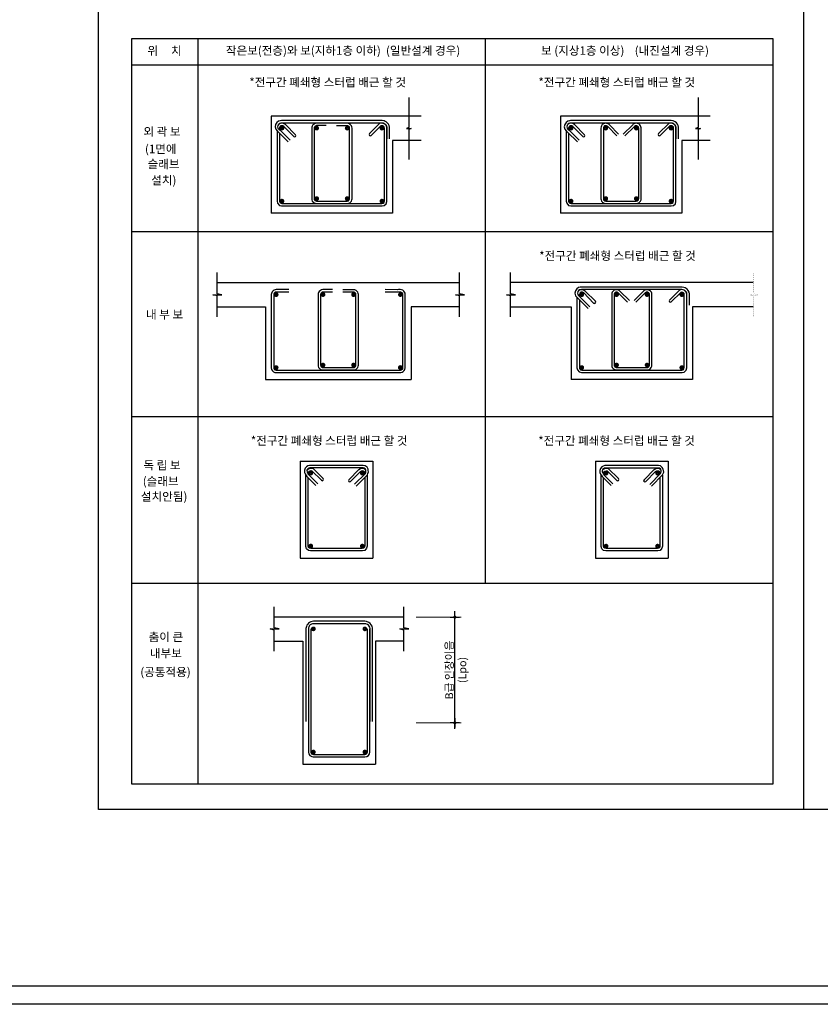
# Model space of a CAD drawing. Units: millimetres. Extents: x 0 to 480915, y -58023 to -24972.
# Drawn here: x 111737 to 124958, y -58023 to -41768 of the extents above; entities that cross this region are included whole.
import ezdxf
from ezdxf.enums import TextEntityAlignment as Align
from ezdxf.lldxf.tags import DXFTag

# ---------------------------------------------------------------- set-up
doc = ezdxf.new("R2010")
doc.units = ezdxf.units.MM
doc.header["$LTSCALE"] = 150
for name, color, linetype in [('130404_CHECK', 6, 'Continuous'), ('DIM', 143, 'Continuous'), ('FIN', 2, 'Continuous'), ('HAT', 5, 'Continuous'), ('STEEL', 6, 'Continuous'), ('STEEL1', 7, 'Continuous'), ('Sy_1', 1, 'Continuous'), ('SYM', 5, 'Continuous'), ('TEXT', 7, 'Continuous'), ('W1', 4, 'DASHED0'), ('W3', 7, 'Continuous'), ('선', 3, 'Continuous')]:
    doc.layers.add(name, color=color, linetype=linetype)
doc.styles.add('돋움', font='txt')
tags = doc.linetypes.add('DASHED0', pattern=[1, 0.5, -0.5]).pattern_tags.tags
tags[6:7] = [DXFTag(74, 4), DXFTag(75, 0), DXFTag(340, '0'), DXFTag(46, 0.0), DXFTag(50, 0.0), DXFTag(44, 0.0), DXFTag(45, 0.0)]
tags[4:5] = [DXFTag(74, 4), DXFTag(75, 0), DXFTag(340, '0'), DXFTag(46, 0.0), DXFTag(50, 0.0), DXFTag(44, 0.0), DXFTag(45, 0.0)]

# ---------------------------------------------------------------- blocks, each defined once
blk = doc.blocks.new('DIMDOT')
at = {"layer": 'DIM', "color": 0}
for p, q in [((-1.5, 0), (1.5, 0)), ((0, 1.5), (0, -1.5))]:
    blk.add_line(p, q, dxfattribs=at)
at = {"layer": 'SYM', "const_width": 0.5}
blk.add_lwpolyline([(-0.25, 0, 1), (0.25, 0, 1)], format="xyb", close=True, dxfattribs=at)

msp = doc.modelspace()

# ---------------------------------------------------------------- linework, layer by layer
at = {"layer": '130404_CHECK', "ltscale": 0.002}
msp.add_lwpolyline([(123846.7, -46674.9, 0, 3.33, 0.5205671), (123846.7, -46641.6, 0, 3.33, 0.5205671), (123846.7, -46608.2, 0, 3.33, 0.5205671), (123846.7, -46574.9, 0, 3.33, 0.5205671), (123846.7, -46541.6, 0, 3.33, 0.5205671), (123846.7, -46508.2, 0, 3.33, 0.5205671), (123846.7, -46474.9, 0, 3.33, 0.5205671), (123846.7, -46441.6, 0, 3.33, 0.5205671), (123846.7, -46408.2, 0, 3.33, 0.5205671), (123846.7, -46374.9, 0, 3.33, 0.5205671), (123846.7, -46341.6, 0, 3.33, 0.5205671), (123828, -46322.3, 0, 3.33, 0.5205671), (123796, -46312.9, 0, 3.33, 0.5205671), (123795, -46308.1, 0, 3.33, 0.5205671), (123828.3, -46308.1, 0, 3.33, 0.5205671), (123861.7, -46308.1, 0, 3.33, 0.5205671), (123895, -46308.1, 0, 3.33, 0.5205671), (123927.8, -46308, 0, 3.33, 0.5205671), (123895.1, -46301.1, 0, 3.33, 0.5205671), (123862.5, -46294.3, 0, 3.33, 0.5205671), (123846.7, -46273.8, 0, 3.33, 0.5205671), (123846.7, -46240.5, 0, 3.33, 0.5205671), (123846.7, -46207.2, 0, 3.33, 0.5205671), (123846.7, -46173.8, 0, 3.33, 0.5205671), (123846.7, -46140.5, 0, 3.33, 0.5205671), (123846.7, -46107.2, 0, 3.33, 0.5205671), (123846.7, -46073.8, 0, 3.33, 0.5205671), (123846.7, -46040.5, 0, 3.33, 0.5205671), (123846.7, -46007.2, 0, 3.33, 0.5205671), (123846.7, -45973.8, 0, 3.33, 0.5205671), (123846.7, -45941.2, 0, 3.33, 0.5205671)], format="xyseb", dxfattribs=at)
at = {"layer": 'DIM'}
for p, q in [((114678.4, -42078.5), (114678.4, -54390.7)), ((119424.9, -42078.5), (119424.9, -51069.5)), ((113586.7, -42513), (124174.8, -42513)), ((114586.7, -42513), (124174.8, -42513)), ((113586.7, -45266.3), (124174.8, -45266.3)), ((113586.7, -48316.2), (124174.8, -48316.2)), ((113586.7, -51069.5), (124174.8, -51069.5)), ((118921.8, -53477), (118921.8, -51530.7))]:
    msp.add_line(p, q, dxfattribs=at)
at = {"layer": 'DIM', "color": 7, "lineweight": 5}
for p, q in [((118283.8, -51630.8), (119026.8, -51630.8)), ((118921.8, -51683.3), (118921.8, -51971.9)), ((118921.8, -53324.4), (118921.8, -53035.8)), ((118283.8, -53376.9), (119026.8, -53376.9))]:
    msp.add_line(p, q, dxfattribs=at)
at = {"layer": 'FIN'}
for p, q in [((115891.9, -43359.7), (115891.9, -44961.6)), ((118364.2, -43359.7), (115891.9, -43359.7)), ((120666.7, -43364.7), (120666.7, -44961.6)), ((123139.1, -43359.7), (120671.7, -43359.7)), ((117894.2, -43760.2), (117894.2, -44961.6)), ((118364.2, -43760.2), (117894.2, -43760.2)), ((122669.1, -43760.2), (122669.1, -44961.6)), ((123139.1, -43760.2), (122669.1, -43760.2)), ((117894.2, -44961.6), (115891.9, -44961.6)), ((122669.1, -44961.6), (120666.7, -44961.6)), ((114996.4, -46107.8), (118999.7, -46107.8)), ((123846.8, -46107.8), (119843.5, -46107.8)), ((114996.4, -46508.3), (115796.6, -46508.3)), ((115796.6, -46508.3), (115796.6, -47709.7)), ((118199.4, -46508.3), (118199.4, -47709.7)), ((118999.7, -46508.3), (118199.4, -46508.3)), ((119843.5, -46508.3), (120844, -46508.3)), ((120844, -46508.3), (120844, -47709.7)), ((122846.4, -46508.3), (122846.4, -47709.7)), ((123846.8, -46508.3), (122846.4, -46508.3)), ((115796.6, -47709.7), (118199.4, -47709.7)), ((122846.4, -47709.7), (120844, -47709.7)), ((116368.4, -49054.6), (116368.4, -50656.5)), ((116368.4, -49054.6), (117569.8, -49054.6)), ((117569.8, -49054.6), (117569.8, -50656.5)), ((121244.5, -49055.6), (121244.5, -50657.5)), ((121244.5, -49055.6), (122445.9, -49055.6)), ((122445.9, -49055.6), (122445.9, -50657.5)), ((116368.4, -50656.5), (117569.8, -50656.5)), ((121244.5, -50657.5), (122445.9, -50657.5)), ((115941.3, -51626), (118082.7, -51626)), ((115941.3, -52026.5), (116411.3, -52026.5)), ((116411.3, -52026.5), (116411.3, -54057)), ((117612.7, -52026.5), (117612.7, -54057)), ((118082.7, -52026.5), (117612.7, -52026.5)), ((116411.3, -54057), (117612.7, -54057))]:
    msp.add_line(p, q, dxfattribs=at)
msp.add_arc((120671.7, -43364.7), 5.01, 90, 180, dxfattribs=at)
at = {"layer": 'HAT', "ltscale": 0.002}
for p, q in [((120874, -43531.4), (120856.1, -43520.7)), ((122493.7, -43517.3), (122475.8, -43520.9)), ((122512.5, -43522.7), (122493.7, -43517.3)), ((122521.4, -43529.8), (122512.5, -43522.7)), ((122531.2, -43538.8), (122521.4, -43529.8)), ((120802.5, -44761), (120807, -44779.8)), ((122493.7, -44803), (122514.3, -44799.4)), ((122529.4, -44785.1), (122534.8, -44763.7)), ((120979.8, -47509.1), (120984.2, -47527.8)), ((122310.1, -50456.8), (122305.6, -50475.6))]:
    msp.add_line(p, q, dxfattribs=at)
at = {"layer": 'HAT', "color": 1, "ltscale": 0.002}
for points in [[(0, -26946), (480915, -26946), (480915, -58023), (0, -58023)], [(300, -27246), (480615, -27246), (480615, -57723), (300, -57723)]]:
    msp.add_lwpolyline(points, close=True, dxfattribs=at)
at = {"layer": 'HAT', "ltscale": 0.002, "const_width": 37.5}
for points in [[(116047.6, -43558.4, 1), (116087.6, -43558.4, 1)], [(116661.3, -43558.4, -1), (116621.3, -43558.4, -1)], [(117124.8, -43558.4, 1), (117164.8, -43558.4, 1)], [(117738.5, -43558.4, -1), (117698.5, -43558.4, -1)], [(120822.4, -43558.4, 1), (120862.5, -43558.4, 1)], [(121436.2, -43558.4, -1), (121396.1, -43558.4, -1)], [(121899.6, -43558.4, 1), (121939.7, -43558.4, 1)], [(122513.4, -43558.4, -1), (122473.3, -43558.4, -1)], [(116661.3, -44721.2, 1), (116621.3, -44721.2, 1)], [(117124.8, -44721.2, -1), (117164.8, -44721.2, -1)], [(121436.2, -44721.2, 1), (121396.1, -44721.2, 1)], [(121899.6, -44721.2, -1), (121939.7, -44721.2, -1)], [(116047.6, -44763, -1), (116087.6, -44763, -1)], [(117738.5, -44763, 1), (117698.5, -44763, 1)], [(120822.4, -44763, -1), (120862.5, -44763, -1)], [(122513.4, -44763, 1), (122473.3, -44763, 1)], [(115952.3, -46306.5, 1), (115992.3, -46306.5, 1)], [(116766.3, -46306.5, -1), (116726.2, -46306.5, -1)], [(117229.7, -46306.5, 1), (117269.8, -46306.5, 1)], [(118043.7, -46306.5, -1), (118003.7, -46306.5, -1)], [(120999.7, -46306.5, 1), (121039.7, -46306.5, 1)], [(121613.5, -46306.5, -1), (121573.4, -46306.5, -1)], [(122076.9, -46306.5, 1), (122116.9, -46306.5, 1)], [(122690.7, -46306.5, -1), (122650.6, -46306.5, -1)], [(116766.3, -47469.2, 1), (116726.2, -47469.2, 1)], [(117229.7, -47469.2, -1), (117269.8, -47469.2, -1)], [(121613.5, -47469.2, 1), (121573.4, -47469.2, 1)], [(122076.9, -47469.2, -1), (122116.9, -47469.2, -1)], [(115952.3, -47511.1, -1), (115992.3, -47511.1, -1)], [(120999.7, -47511.1, -1), (121039.7, -47511.1, -1)], [(122690.7, -47511.1, 1), (122650.6, -47511.1, 1)], [(116524.1, -49253.2, 1), (116564.2, -49253.2, 1)], [(117414.1, -49253.2, -1), (117374.1, -49253.2, -1)], [(121400.2, -49254.2, 1), (121440.2, -49254.2, 1)], [(122290.2, -49254.2, -1), (122250.1, -49254.2, -1)], [(116524.1, -50457.9, -1), (116564.2, -50457.9, -1)], [(117414.1, -50457.9, 1), (117374.1, -50457.9, 1)], [(121400.2, -50458.8, -1), (121440.2, -50458.8, -1)], [(122290.2, -50458.8, 1), (122250.1, -50458.8, 1)], [(116567, -51824.6, 1), (116607, -51824.6, 1)], [(117457, -51824.6, -1), (117417, -51824.6, -1)], [(116567, -53858.3, -1), (116607, -53858.3, -1)], [(117457, -53858.3, 1), (117417, -53858.3, 1)]]:
    msp.add_lwpolyline(points, format="xyb", close=True, dxfattribs=at)
at = {"layer": 'STEEL'}
for p, q in [((121015.4, -46225.6), (120988.7, -46229.7)), ((121015.5, -46266.1), (121003.9, -46267.9))]:
    msp.add_line(p, q, dxfattribs=at)
at = {"layer": 'STEEL', "const_width": 40}
msp.add_lwpolyline([(118043.7, -47511.1, 1), (118003.7, -47511.1, 1)], format="xyb", close=True, dxfattribs=at)
at = {"layer": 'STEEL1'}
for p, q in [((116012.3, -43498.4), (116000.2, -43514)), ((116033.9, -43535.9), (116027.6, -43554.7)), ((116027.6, -43554.7), (116027.6, -43585.4)), ((116040.2, -43527.9), (116033.9, -43535.9)), ((116051.8, -43519.8), (116040.2, -43527.9)), ((116063.4, -43518), (116051.8, -43519.8)), ((116081.3, -43520.7), (116063.4, -43518)), ((116099.1, -43531.4), (116081.3, -43520.7)), ((117718.8, -43517.3), (117701, -43520.9)), ((117756.4, -43538.8), (117746.5, -43529.8)), ((117759.9, -43556.6), (117756.4, -43538.8)), ((120808.8, -43535.9), (120802.5, -43554.7)), ((120802.5, -43554.7), (120802.5, -43585.4)), ((120815, -43527.9), (120808.8, -43535.9)), ((120826.6, -43519.8), (120815, -43527.9)), ((120838.2, -43518), (120826.6, -43519.8)), ((120856.1, -43520.7), (120838.2, -43518)), ((116027.6, -44761), (116032.1, -44779.8)), ((120964.5, -46246.5), (120950.2, -46264.8)), ((120988.7, -46229.7), (120964.5, -46246.5)), ((120986, -46284), (120979.8, -46302.7)), ((120979.8, -46302.7), (120979.8, -46333.5)), ((120992.3, -46275.9), (120986, -46284)), ((121003.9, -46267.9), (120992.3, -46275.9)), ((121047.2, -46230.4), (121015.4, -46225.6)), ((121033.4, -46268.8), (121015.5, -46266.1)), ((121051.3, -46279.5), (121033.4, -46268.8)), ((121076.2, -46247.8), (121047.2, -46230.4)), ((122708.5, -46286.8), (122698.7, -46277.9)), ((116506.3, -49233.6), (116516.1, -49224.7)), ((121360.7, -49200.1), (121366.2, -49195.1)), ((122310.1, -49250.5), (122310.1, -49270)), ((117434, -50455.9), (117429.6, -50474.6))]:
    msp.add_line(p, q, dxfattribs=at)
at = {"layer": 'Sy_1'}
for points in [[(118164.1, -43051.3), (118164.1, -43548.9), (118124, -43564.9), (118204.1, -43564.9), (118164.1, -43580.9), (118164.1, -44078.6)], [(122938.9, -43051.3), (122938.9, -43548.9), (122898.9, -43564.9), (122979, -43564.9), (122938.9, -43580.9), (122938.9, -44078.6)], [(114996.2, -46674.9), (114996.2, -46327.7), (114928.7, -46308.1), (115077.6, -46308.1), (114996.2, -46291), (114996.2, -45941.2)], [(118999.5, -46674.9), (118999.5, -46327.7), (118932, -46308.1), (119080.9, -46308.1), (118999.5, -46291), (118999.5, -45941.2)], [(119843.4, -46674.9), (119843.4, -46327.7), (119775.9, -46308.1), (119924.7, -46308.1), (119843.4, -46291), (119843.4, -45941.2)], [(115941.3, -52193.1), (115941.3, -51845.9), (115873.8, -51826.2), (116022.6, -51826.2), (115941.3, -51809.1), (115941.3, -51459.4)], [(118082.7, -52193.1), (118082.7, -51845.9), (118015.2, -51826.2), (118164.1, -51826.2), (118082.7, -51809.1), (118082.7, -51459.4)]]:
    msp.add_lwpolyline(points, dxfattribs=at)
at = {"layer": 'TEXT'}
msp.add_lwpolyline([(113036.6, -30334.4), (146886.6, -30334.4), (146886.6, -54804.4), (113036.6, -54804.4)], close=True, dxfattribs=at)
at = {"layer": 'W1'}
for p, q in [((115962.9, -43496), (115954.9, -43536.1)), ((115954.9, -43536.1), (115964.5, -43577.1)), ((115984.5, -43464.7), (115962.9, -43496)), ((116012.4, -43442.9), (115984.5, -43464.7)), ((116000.6, -43511.9), (115995.9, -43535.4)), ((115995.9, -43535.4), (116001.3, -43558.3)), ((116014, -43492.4), (116000.6, -43511.9)), ((116001.3, -43558.3), (116014.7, -43573.7)), ((116036.6, -43481.6), (116012.3, -43498.4)), ((116039.2, -43437.7), (116012.4, -43442.9)), ((116029.5, -43480.4), (116014, -43492.4)), ((116046.9, -43477), (116029.5, -43480.4)), ((116063.3, -43477.5), (116036.6, -43481.6)), ((116059.8, -43433.6), (116039.2, -43437.7)), ((116063.7, -43473.6), (116046.9, -43477)), ((117722.7, -43433.6), (116059.8, -43433.6)), ((116095, -43482.3), (116063.3, -43477.5)), ((117718.8, -43473.6), (116063.7, -43473.6)), ((116124.1, -43499.7), (116095, -43482.3)), ((116262.5, -43697), (116099.1, -43531.4)), ((116291, -43668.8), (116124.1, -43499.7)), ((116563.3, -43539.9), (116560.4, -43551.6)), ((116560.4, -43551.6), (116560.4, -44724.3)), ((116566.7, -43524.3), (116563.3, -43539.9)), ((116578.9, -43506), (116566.7, -43524.3)), ((116597.2, -43490), (116578.9, -43506)), ((116615.1, -43481.6), (116597.2, -43490)), ((116602.3, -43549), (116600.4, -43556.5)), ((116600.4, -43556.5), (116600.4, -44721.3)), ((116604.2, -43540.2), (116602.3, -43549)), ((116609.2, -43532.7), (116604.2, -43540.2)), ((116619.3, -43523.9), (116609.2, -43532.7)), ((116635.6, -43476.4), (116615.1, -43481.6)), ((116628.7, -43519.5), (116619.3, -43523.9)), ((116640.6, -43516.4), (116628.7, -43519.5)), ((116797.5, -43476.4), (116635.6, -43476.4)), ((116797.5, -43516.4), (116640.6, -43516.4)), ((117150.4, -43478.2), (116969.2, -43478.2)), ((117146.7, -43518.2), (116969.2, -43518.2)), ((117156.8, -43520.1), (117146.7, -43518.2)), ((117167.2, -43481.3), (117150.4, -43478.2)), ((117167.4, -43523.9), (117156.8, -43520.1)), ((117188.3, -43488.8), (117167.2, -43481.3)), ((117173.7, -43529.5), (117167.4, -43523.9)), ((117181.3, -43537.7), (117173.7, -43529.5)), ((117183.8, -43546.5), (117181.3, -43537.7)), ((117185, -43559), (117183.8, -43546.5)), ((117185, -44720.7), (117185, -43559)), ((117201.9, -43501), (117188.3, -43488.8)), ((117217.1, -43517.5), (117201.9, -43501)), ((117223.3, -43538.9), (117217.1, -43517.5)), ((117225.1, -43557), (117223.3, -43538.9)), ((117225.1, -44723.8), (117225.1, -43557)), ((117681.4, -43484), (117513.4, -43649.1)), ((117701, -43520.9), (117541.5, -43677.7)), ((117720.5, -43476.1), (117681.4, -43484)), ((117743, -43478.3), (117718.8, -43473.6)), ((117737.6, -43522.7), (117718.8, -43517.3)), ((117756.3, -43486.4), (117720.5, -43476.1)), ((117754.4, -43439.8), (117722.7, -43433.6)), ((117746.5, -43529.8), (117737.6, -43522.7)), ((117756.4, -43483.7), (117743, -43478.3)), ((117774.3, -43447.7), (117754.4, -43439.8)), ((117772.5, -43499.3), (117756.3, -43486.4)), ((117766.5, -43489.8), (117756.4, -43483.7)), ((117759.9, -44763.7), (117759.9, -43556.6)), ((117781.3, -43501.2), (117766.5, -43489.8)), ((117793, -43518), (117772.5, -43499.3)), ((117789.1, -43456.6), (117774.3, -43447.7)), ((117792.7, -43512.6), (117781.3, -43501.2)), ((117807.8, -43471), (117789.1, -43456.6)), ((117799.4, -43528.7), (117792.7, -43512.6)), ((117800, -43552.6), (117793, -43518)), ((117803.5, -43547.5), (117799.4, -43528.7)), ((117800, -44768.6), (117800, -43552.6)), ((117803.5, -43732.9), (117803.5, -43547.5)), ((117826.6, -43489.9), (117807.8, -43471)), ((117837.8, -43516.7), (117826.6, -43489.9)), ((117843.5, -43543.3), (117837.8, -43516.7)), ((117843.5, -43732.9), (117843.5, -43543.3)), ((120737.8, -43496), (120729.8, -43536.1)), ((120729.8, -43536.1), (120739.4, -43577.1)), ((120759.4, -43464.7), (120737.8, -43496)), ((120787.3, -43442.9), (120759.4, -43464.7)), ((120775.4, -43511.9), (120770.7, -43535.4)), ((120770.7, -43535.4), (120776.1, -43558.3)), ((120787.2, -43498.4), (120775, -43514)), ((120788.9, -43492.4), (120775.4, -43511.9)), ((120776.1, -43558.3), (120789.6, -43573.7)), ((120811.4, -43481.6), (120787.2, -43498.4)), ((120814.1, -43437.7), (120787.3, -43442.9)), ((120804.3, -43480.4), (120788.9, -43492.4)), ((120821.8, -43477), (120804.3, -43480.4)), ((120838.2, -43477.5), (120811.4, -43481.6)), ((120834.6, -43433.6), (120814.1, -43437.7)), ((120838.6, -43473.6), (120821.8, -43477)), ((122497.5, -43433.6), (120834.6, -43433.6)), ((120869.9, -43482.3), (120838.2, -43477.5)), ((122493.7, -43473.6), (120838.6, -43473.6)), ((120898.9, -43499.7), (120869.9, -43482.3)), ((121037.3, -43697), (120874, -43531.4)), ((121065.8, -43668.8), (120898.9, -43499.7)), ((121337.3, -43537.2), (121335.7, -43556)), ((121335.7, -43556), (121335.7, -44722.6)), ((121345.9, -43517.9), (121337.3, -43537.2)), ((121358.3, -43499), (121345.9, -43517.9)), ((121377.7, -43486.3), (121358.3, -43499)), ((121376.6, -43547.3), (121375.7, -43557.7)), ((121375.7, -43557.7), (121375.7, -44721.1)), ((121381.1, -43537.2), (121376.6, -43547.3)), ((121395.6, -43479.7), (121377.7, -43486.3)), ((121387.2, -43527.9), (121381.1, -43537.2)), ((121395.8, -43522.3), (121387.2, -43527.9)), ((121415.7, -43477.2), (121395.6, -43479.7)), ((121405.1, -43518.9), (121395.8, -43522.3)), ((121415.9, -43517.5), (121405.1, -43518.9)), ((121435.5, -43479.5), (121415.7, -43477.2)), ((121425.6, -43518.7), (121415.9, -43517.5)), ((121436.5, -43523), (121425.6, -43518.7)), ((121456.9, -43488), (121435.5, -43479.5)), ((121443.7, -43528.8), (121436.5, -43523)), ((121446.9, -43532.6), (121443.7, -43528.8)), ((121599.6, -43685.3), (121446.9, -43532.6)), ((121471.8, -43500.1), (121456.9, -43488)), ((121476.3, -43505.4), (121471.8, -43500.1)), ((121628, -43657), (121476.3, -43505.4)), ((121860.2, -43501.3), (121704.4, -43657)), ((121887.2, -43530.9), (121732.8, -43685.3)), ((121868.1, -43494.7), (121860.2, -43501.3)), ((121880.5, -43486.3), (121868.1, -43494.7)), ((121898.6, -43479.6), (121880.5, -43486.3)), ((121892.1, -43526.8), (121887.2, -43530.9)), ((121899, -43522.2), (121892.1, -43526.8)), ((121920.1, -43477.5), (121898.6, -43479.6)), ((121907.7, -43518.9), (121899, -43522.2)), ((121919.9, -43517.7), (121907.7, -43518.9)), ((121930.8, -43518.9), (121919.9, -43517.7)), ((121941, -43479.8), (121920.1, -43477.5)), ((121940.6, -43523.1), (121930.8, -43518.9)), ((121947.4, -43528.9), (121940.6, -43523.1)), ((121961.8, -43488.5), (121941, -43479.8)), ((121955.3, -43539), (121947.4, -43528.9)), ((121957.9, -43545.8), (121955.3, -43539)), ((121960.5, -43558), (121957.9, -43545.8)), ((121960.5, -44720.8), (121960.5, -43558)), ((121976.5, -43501), (121961.8, -43488.5)), ((121990.6, -43519.2), (121976.5, -43501)), ((121996.4, -43534.5), (121990.6, -43519.2)), ((122000.5, -43553.7), (121996.4, -43534.5)), ((122000.5, -44724.3), (122000.5, -43553.7)), ((122456.3, -43484), (122288.3, -43649.1)), ((122475.8, -43520.9), (122316.4, -43677.7)), ((122495.4, -43476.1), (122456.3, -43484)), ((122517.9, -43478.3), (122493.7, -43473.6)), ((122531.2, -43486.4), (122495.4, -43476.1)), ((122529.2, -43439.8), (122497.5, -43433.6)), ((122531.3, -43483.7), (122517.9, -43478.3)), ((122549.2, -43447.7), (122529.2, -43439.8)), ((122547.4, -43499.3), (122531.2, -43486.4)), ((122534.8, -43556.6), (122531.2, -43538.8)), ((122541.4, -43489.8), (122531.3, -43483.7)), ((122534.8, -44763.7), (122534.8, -43556.6)), ((122556.2, -43501.2), (122541.4, -43489.8)), ((122567.9, -43518), (122547.4, -43499.3)), ((122564, -43456.6), (122549.2, -43447.7)), ((122567.6, -43512.6), (122556.2, -43501.2)), ((122582.7, -43471), (122564, -43456.6)), ((122574.3, -43528.7), (122567.6, -43512.6)), ((122574.8, -43552.6), (122567.9, -43518)), ((122578.3, -43547.5), (122574.3, -43528.7)), ((122574.8, -44768.6), (122574.8, -43552.6)), ((122578.3, -43732.9), (122578.3, -43547.5)), ((122601.5, -43489.9), (122582.7, -43471)), ((122612.7, -43516.7), (122601.5, -43489.9)), ((122618.4, -43543.3), (122612.7, -43516.7)), ((122618.4, -43732.9), (122618.4, -43543.3)), ((115964.5, -43577.1), (115986, -43601.8)), ((115986, -43601.8), (116008.6, -43622.2)), ((115987.6, -43603.2), (115987.6, -44765.7)), ((116008.6, -43622.2), (116172.8, -43786.4)), ((116014.7, -43573.7), (116036.2, -43593.2)), ((116027.6, -43641.3), (116027.6, -44761)), ((116036.2, -43593.2), (116201.1, -43758.1)), ((120739.4, -43577.1), (120760.9, -43601.8)), ((120760.9, -43601.8), (120783.4, -43622.2)), ((120762.5, -43603.2), (120762.5, -44765.7)), ((120783.4, -43622.2), (120947.6, -43786.4)), ((120789.6, -43573.7), (120811.1, -43593.2)), ((120802.5, -43641.3), (120802.5, -44761)), ((120811.1, -43593.2), (120975.9, -43758.1)), ((115987.6, -44765.7), (115995.4, -44798.5)), ((115995.4, -44798.5), (116026.3, -44834.5)), ((116026.3, -44834.5), (116062.3, -44843)), ((116032.1, -44779.8), (116048.2, -44798.5)), ((116048.2, -44798.5), (116067, -44803)), ((116062.3, -44843), (117722.3, -44843)), ((116067, -44803), (117718.8, -44803)), ((116560.4, -44724.3), (116563, -44741.7)), ((116563, -44741.7), (116568.1, -44761.9)), ((116568.1, -44761.9), (116587.5, -44781.3)), ((116587.5, -44781.3), (116598.9, -44789)), ((116598.9, -44789), (116615.5, -44799.1)), ((116600.4, -44721.3), (116602.3, -44733.9)), ((116602.3, -44733.9), (116604.2, -44741.4)), ((116604.2, -44741.4), (116613, -44750.2)), ((116613, -44750.2), (116620.5, -44755.2)), ((116615.5, -44799.1), (116638.5, -44801.6)), ((116620.5, -44755.2), (116628.7, -44760.2)), ((116628.7, -44760.2), (116640.6, -44761.5)), ((116638.5, -44801.6), (117148, -44801.6)), ((116640.6, -44761.5), (117144.8, -44761.5)), ((117144.8, -44761.5), (117160.5, -44759)), ((117148, -44801.6), (117170.8, -44797.9)), ((117160.5, -44759), (117165.6, -44757.1)), ((117165.6, -44757.1), (117173.7, -44749.6)), ((117170.8, -44797.9), (117187, -44791.9)), ((117173.7, -44749.6), (117180, -44742.7)), ((117180, -44742.7), (117183.1, -44732.6)), ((117183.1, -44732.6), (117185, -44720.7)), ((117187, -44791.9), (117202.2, -44777.8)), ((117202.2, -44777.8), (117215.6, -44763.1)), ((117215.6, -44763.1), (117222.2, -44741.8)), ((117222.2, -44741.8), (117225.1, -44723.8)), ((117718.8, -44803), (117739.4, -44799.4)), ((117722.3, -44843), (117758.1, -44836.8)), ((117739.4, -44799.4), (117754.6, -44785.1)), ((117754.6, -44785.1), (117759.9, -44763.7)), ((117758.1, -44836.8), (117790.6, -44806.2)), ((117790.6, -44806.2), (117800, -44768.6)), ((120762.5, -44765.7), (120770.3, -44798.5)), ((120770.3, -44798.5), (120801.1, -44834.5)), ((120801.1, -44834.5), (120837.1, -44843)), ((120807, -44779.8), (120823.1, -44798.5)), ((120823.1, -44798.5), (120841.8, -44803)), ((120837.1, -44843), (122497.2, -44843)), ((120841.8, -44803), (122493.7, -44803)), ((121335.7, -44722.6), (121337.3, -44743.3)), ((121337.3, -44743.3), (121346.4, -44762.5)), ((121346.4, -44762.5), (121359.9, -44779.4)), ((121359.9, -44779.4), (121376.6, -44791.8)), ((121375.7, -44721.1), (121376.6, -44732.8)), ((121376.6, -44732.8), (121380.6, -44741.1)), ((121376.6, -44791.8), (121397.7, -44800)), ((121380.6, -44741.1), (121388, -44750.4)), ((121388, -44750.4), (121396.1, -44756.4)), ((121396.1, -44756.4), (121407.3, -44760.8)), ((121397.7, -44800), (121414.1, -44801.8)), ((121407.3, -44760.8), (121416.2, -44761.7)), ((121414.1, -44801.8), (121923.7, -44801.8)), ((121416.2, -44761.7), (121919.9, -44761.7)), ((121919.9, -44761.7), (121931.3, -44759.5)), ((121923.7, -44801.8), (121942.3, -44798.2)), ((121931.3, -44759.5), (121940, -44756.2)), ((121940, -44756.2), (121949, -44748.1)), ((121942.3, -44798.2), (121961.2, -44790.9)), ((121949, -44748.1), (121954.9, -44740.9)), ((121954.9, -44740.9), (121958.6, -44731.2)), ((121958.6, -44731.2), (121960.5, -44720.8)), ((121961.2, -44790.9), (121978.1, -44775.9)), ((121978.1, -44775.9), (121990.1, -44761.2)), ((121990.1, -44761.2), (121997.4, -44741.9)), ((121997.4, -44741.9), (122000.5, -44724.3)), ((122497.2, -44843), (122532.9, -44836.8)), ((122514.3, -44799.4), (122529.4, -44785.1)), ((122532.9, -44836.8), (122565.4, -44806.2)), ((122565.4, -44806.2), (122574.8, -44768.6)), ((115893.3, -46286.6), (115891.5, -46306.6)), ((115891.5, -46306.6), (115891.5, -47514.9)), ((115904.3, -46262.5), (115893.3, -46286.6)), ((115920.7, -46244.3), (115904.3, -46262.5)), ((115941.9, -46230.5), (115920.7, -46244.3)), ((115932.6, -46297.1), (115931.5, -46308.4)), ((115931.5, -46308.4), (115931.5, -47511.2)), ((115938.2, -46284.7), (115932.6, -46297.1)), ((115947, -46275), (115938.2, -46284.7)), ((115971.3, -46224.6), (115941.9, -46230.5)), ((115957.3, -46268.3), (115947, -46275)), ((115975.3, -46264.7), (115957.3, -46268.3)), ((115988.8, -46224.7), (115971.3, -46224.6)), ((115988.6, -46264.7), (115975.3, -46264.7)), ((116001.8, -46264.8), (115988.6, -46264.7)), ((116001.9, -46224.7), (115988.8, -46224.7)), ((116181.6, -46264.3), (116001.8, -46264.8)), ((116181.5, -46224.2), (116001.9, -46224.7)), ((116668.3, -46288), (116665.4, -46299.7)), ((116665.4, -46299.7), (116665.4, -47472.4)), ((116671.6, -46272.4), (116668.3, -46288)), ((116683.8, -46254.1), (116671.6, -46272.4)), ((116702.2, -46238.1), (116683.8, -46254.1)), ((116720.1, -46229.7), (116702.2, -46238.1)), ((116707.3, -46297.1), (116705.4, -46304.6)), ((116705.4, -46304.6), (116705.4, -47469.4)), ((116709.2, -46288.3), (116707.3, -46297.1)), ((116714.2, -46280.7), (116709.2, -46288.3)), ((116724.3, -46271.9), (116714.2, -46280.7)), ((116740.5, -46224.4), (116720.1, -46229.7)), ((116733.7, -46267.5), (116724.3, -46271.9)), ((116745.6, -46264.5), (116733.7, -46267.5)), ((116902.5, -46224.4), (116740.5, -46224.4)), ((116902.5, -46264.5), (116745.6, -46264.5)), ((117255.4, -46226.2), (117074.2, -46226.2)), ((117251.7, -46266.3), (117074.2, -46266.3)), ((117261.7, -46268.2), (117251.7, -46266.3)), ((117272.1, -46229.4), (117255.4, -46226.2)), ((117272.4, -46271.9), (117261.7, -46268.2)), ((117293.3, -46236.8), (117272.1, -46229.4)), ((117278.7, -46277.6), (117272.4, -46271.9)), ((117286.2, -46285.8), (117278.7, -46277.6)), ((117288.7, -46294.5), (117286.2, -46285.8)), ((117290, -46307.1), (117288.7, -46294.5)), ((117290, -47468.8), (117290, -46307.1)), ((117306.9, -46249.1), (117293.3, -46236.8)), ((117322.1, -46265.6), (117306.9, -46249.1)), ((117328.2, -46287), (117322.1, -46265.6)), ((117330, -46305.1), (117328.2, -46287)), ((117330, -47471.9), (117330, -46305.1)), ((117975.3, -46224.9), (117771.3, -46224.8)), ((117975.8, -46264.9), (117771.3, -46264.8)), ((117992.2, -46224.5), (117975.3, -46224.9)), ((117992.9, -46264.5), (117975.8, -46264.9)), ((118004.2, -46224.4), (117992.2, -46224.5)), ((118004.2, -46264.4), (117992.9, -46264.5)), ((118019.8, -46224.5), (118004.2, -46224.4)), ((118018.1, -46264.5), (118004.2, -46264.4)), ((118031.5, -46265.6), (118018.1, -46264.5)), ((118040.5, -46226.1), (118019.8, -46224.5)), ((118043.3, -46270.2), (118031.5, -46265.6)), ((118062.6, -46234.7), (118040.5, -46226.1)), ((118052.5, -46276.9), (118043.3, -46270.2)), ((118058.7, -46285.1), (118052.5, -46276.9)), ((118062.8, -46293.3), (118058.7, -46285.1)), ((118080.9, -46248), (118062.6, -46234.7)), ((118064.9, -46306.2), (118062.8, -46293.3)), ((118064.9, -47510.6), (118064.9, -46306.2)), ((118092.9, -46263.9), (118080.9, -46248)), ((118101.4, -46280.9), (118092.9, -46263.9)), ((118104.9, -46303), (118101.4, -46280.9)), ((118104.9, -47514.2), (118104.9, -46303)), ((120915.1, -46244), (120907, -46284.2)), ((120907, -46284.2), (120916.7, -46325.1)), ((120936.7, -46212.7), (120915.1, -46244)), ((120916.7, -46325.1), (120938.2, -46349.9)), ((120964.6, -46190.9), (120936.7, -46212.7)), ((120952.7, -46260), (120948, -46283.5)), ((120948, -46283.5), (120953.4, -46306.3)), ((120966.2, -46240.5), (120952.7, -46260)), ((120953.4, -46306.3), (120966.8, -46321.8)), ((120991.4, -46185.8), (120964.6, -46190.9)), ((120981.6, -46228.4), (120966.2, -46240.5)), ((120966.8, -46321.8), (120988.3, -46341.3)), ((120999.1, -46225.1), (120981.6, -46228.4)), ((121011.9, -46181.7), (120991.4, -46185.8)), ((121015.9, -46221.7), (120999.1, -46225.1)), ((122674.8, -46181.7), (121011.9, -46181.7)), ((122671, -46221.7), (121015.9, -46221.7)), ((121214.6, -46445), (121051.3, -46279.5)), ((121243.1, -46416.9), (121076.2, -46247.8)), ((121514.6, -46285.3), (121512.9, -46304.1)), ((121512.9, -46304.1), (121512.9, -47470.7)), ((121523.1, -46266), (121514.6, -46285.3)), ((121535.6, -46247.1), (121523.1, -46266)), ((121555, -46234.3), (121535.6, -46247.1)), ((121553.9, -46295.4), (121553, -46305.8)), ((121553, -46305.8), (121553, -47469.2)), ((121558.4, -46285.3), (121553.9, -46295.4)), ((121572.9, -46227.8), (121555, -46234.3)), ((121564.5, -46276), (121558.4, -46285.3)), ((121573.1, -46270.4), (121564.5, -46276)), ((121593, -46225.3), (121572.9, -46227.8)), ((121582.3, -46267), (121573.1, -46270.4)), ((121593.2, -46265.6), (121582.3, -46267)), ((121612.7, -46227.6), (121593, -46225.3)), ((121602.9, -46266.7), (121593.2, -46265.6)), ((121613.7, -46271), (121602.9, -46266.7)), ((121634.2, -46236.1), (121612.7, -46227.6)), ((121621, -46276.9), (121613.7, -46271)), ((121624.2, -46280.6), (121621, -46276.9)), ((121776.9, -46433.4), (121624.2, -46280.6)), ((121649.1, -46248.1), (121634.2, -46236.1)), ((121653.6, -46253.4), (121649.1, -46248.1)), ((121805.2, -46405.1), (121653.6, -46253.4)), ((122037.5, -46249.3), (121881.7, -46405.1)), ((122064.4, -46279), (121910, -46433.4)), ((122045.4, -46242.8), (122037.5, -46249.3)), ((122057.8, -46234.4), (122045.4, -46242.8)), ((122075.9, -46227.7), (122057.8, -46234.4)), ((122069.4, -46274.9), (122064.4, -46279)), ((122076.3, -46270.3), (122069.4, -46274.9)), ((122097.4, -46225.6), (122075.9, -46227.7)), ((122085, -46267), (122076.3, -46270.3)), ((122097.1, -46265.8), (122085, -46267)), ((122108.1, -46267), (122097.1, -46265.8)), ((122118.2, -46227.8), (122097.4, -46225.6)), ((122117.8, -46271.1), (122108.1, -46267)), ((122124.7, -46276.9), (122117.8, -46271.1)), ((122139.1, -46236.6), (122118.2, -46227.8)), ((122132.6, -46287), (122124.7, -46276.9)), ((122135.1, -46293.9), (122132.6, -46287)), ((122137.7, -46306), (122135.1, -46293.9)), ((122137.7, -47468.9), (122137.7, -46306)), ((122153.7, -46249.1), (122139.1, -46236.6)), ((122167.9, -46267.2), (122153.7, -46249.1)), ((122173.7, -46282.6), (122167.9, -46267.2)), ((122177.8, -46301.8), (122173.7, -46282.6)), ((122177.8, -47472.4), (122177.8, -46301.8)), ((122633.5, -46232), (122465.6, -46397.2)), ((122653.1, -46269), (122493.6, -46425.7)), ((122672.6, -46224.2), (122633.5, -46232)), ((122671, -46265.4), (122653.1, -46269)), ((122695.1, -46226.4), (122671, -46221.7)), ((122689.7, -46270.8), (122671, -46265.4)), ((122708.5, -46234.5), (122672.6, -46224.2)), ((122706.5, -46187.8), (122674.8, -46181.7)), ((122698.7, -46277.9), (122689.7, -46270.8)), ((122708.6, -46231.8), (122695.1, -46226.4)), ((122726.4, -46195.8), (122706.5, -46187.8)), ((122724.7, -46247.4), (122708.5, -46234.5)), ((122712.1, -46304.7), (122708.5, -46286.8)), ((122718.7, -46237.8), (122708.6, -46231.8)), ((122712.1, -47511.8), (122712.1, -46304.7)), ((122733.4, -46249.3), (122718.7, -46237.8)), ((122745.2, -46266.1), (122724.7, -46247.4)), ((122741.3, -46204.7), (122726.4, -46195.8)), ((122744.9, -46260.7), (122733.4, -46249.3)), ((122759.9, -46219.1), (122741.3, -46204.7)), ((122751.6, -46276.8), (122744.9, -46260.7)), ((122752.1, -46300.7), (122745.2, -46266.1)), ((122755.6, -46295.6), (122751.6, -46276.8)), ((122752.1, -47516.7), (122752.1, -46300.7)), ((122755.6, -46480.9), (122755.6, -46295.6)), ((122778.8, -46237.9), (122759.9, -46219.1)), ((122790, -46264.8), (122778.8, -46237.9)), ((122795.7, -46291.3), (122790, -46264.8)), ((122795.7, -46480.9), (122795.7, -46291.3)), ((120938.2, -46349.9), (120960.7, -46370.3)), ((120939.7, -46351.3), (120939.7, -47513.8)), ((120960.7, -46370.3), (121124.9, -46534.5)), ((120979.8, -46389.3), (120979.8, -47509.1)), ((120988.3, -46341.3), (121153.2, -46506.1)), ((115891.5, -47514.9), (115896.8, -47543.3)), ((115896.8, -47543.3), (115910, -47562.6)), ((115910, -47562.6), (115927, -47580.5)), ((115927, -47580.5), (115950.3, -47589.8)), ((115931.5, -47511.2), (115934.6, -47527.6)), ((115934.6, -47527.6), (115941.3, -47537.4)), ((115941.3, -47537.4), (115950.1, -47546.6)), ((115950.1, -47546.6), (115960.3, -47550.7)), ((115950.3, -47589.8), (115970.2, -47592.3)), ((115960.3, -47550.7), (115972.7, -47552.3)), ((115970.2, -47592.3), (118032.3, -47592.3)), ((115972.7, -47552.3), (118026.8, -47552.3)), ((116665.4, -47472.4), (116668, -47489.8)), ((116668, -47489.8), (116673, -47510)), ((116673, -47510), (116692.5, -47529.4)), ((116692.5, -47529.4), (116703.9, -47537)), ((116703.9, -47537), (116720.4, -47547.2)), ((116705.4, -47469.4), (116707.3, -47482)), ((116707.3, -47482), (116709.2, -47489.5)), ((116709.2, -47489.5), (116718, -47498.3)), ((116718, -47498.3), (116725.5, -47503.3)), ((116720.4, -47547.2), (116743.5, -47549.6)), ((116725.5, -47503.3), (116733.7, -47508.3)), ((116733.7, -47508.3), (116745.6, -47509.6)), ((116743.5, -47549.6), (117253, -47549.6)), ((116745.6, -47509.6), (117249.8, -47509.6)), ((117249.8, -47509.6), (117265.5, -47507.1)), ((117253, -47549.6), (117275.8, -47546)), ((117265.5, -47507.1), (117270.5, -47505.2)), ((117270.5, -47505.2), (117278.7, -47497.7)), ((117275.8, -47546), (117291.9, -47539.9)), ((117278.7, -47497.7), (117285, -47490.7)), ((117285, -47490.7), (117288.1, -47480.7)), ((117288.1, -47480.7), (117290, -47468.8)), ((117291.9, -47539.9), (117307.1, -47525.9)), ((117307.1, -47525.9), (117320.6, -47511.1)), ((117320.6, -47511.1), (117327.2, -47489.9)), ((117327.2, -47489.9), (117330, -47471.9)), ((118026.8, -47552.3), (118039.7, -47548.7)), ((118032.3, -47592.3), (118054.7, -47586.1)), ((118039.7, -47548.7), (118047.4, -47544.6)), ((118047.4, -47544.6), (118056.1, -47535.8)), ((118054.7, -47586.1), (118071.5, -47577.1)), ((118056.1, -47535.8), (118061.8, -47528.1)), ((118061.8, -47528.1), (118064.9, -47510.6)), ((118071.5, -47577.1), (118086.6, -47562)), ((118086.6, -47562), (118099.6, -47544.3)), ((118099.6, -47544.3), (118104.9, -47514.2)), ((120939.7, -47513.8), (120947.5, -47546.5)), ((120947.5, -47546.5), (120978.4, -47582.5)), ((120978.4, -47582.5), (121014.4, -47591.1)), ((120984.2, -47527.8), (121000.3, -47546.6)), ((121000.3, -47546.6), (121019.1, -47551.1)), ((121014.4, -47591.1), (122674.4, -47591.1)), ((121019.1, -47551.1), (122671, -47551.1)), ((121512.9, -47470.7), (121514.5, -47491.4)), ((121514.5, -47491.4), (121523.7, -47510.5)), ((121523.7, -47510.5), (121537.2, -47527.5)), ((121537.2, -47527.5), (121553.8, -47539.8)), ((121553, -47469.2), (121553.9, -47480.8)), ((121553.8, -47539.8), (121575, -47548.1)), ((121553.9, -47480.8), (121557.9, -47489.2)), ((121557.9, -47489.2), (121565.3, -47498.4)), ((121565.3, -47498.4), (121573.4, -47504.5)), ((121573.4, -47504.5), (121584.6, -47508.8)), ((121575, -47548.1), (121591.4, -47549.8)), ((121584.6, -47508.8), (121593.5, -47509.8)), ((121591.4, -47549.8), (122101, -47549.8)), ((121593.5, -47509.8), (122097.1, -47509.8)), ((122097.1, -47509.8), (122108.5, -47507.6)), ((122101, -47549.8), (122119.6, -47546.2)), ((122108.5, -47507.6), (122117.3, -47504.2)), ((122117.3, -47504.2), (122126.3, -47496.2)), ((122119.6, -47546.2), (122138.4, -47539)), ((122126.3, -47496.2), (122132.2, -47489)), ((122132.2, -47489), (122135.9, -47479.3)), ((122135.9, -47479.3), (122137.7, -47468.9)), ((122138.4, -47539), (122155.3, -47524)), ((122155.3, -47524), (122167.3, -47509.3)), ((122167.3, -47509.3), (122174.7, -47490)), ((122174.7, -47490), (122177.8, -47472.4)), ((122671, -47551.1), (122691.5, -47547.5)), ((122674.4, -47591.1), (122710.2, -47584.9)), ((122691.5, -47547.5), (122706.7, -47533.2)), ((122706.7, -47533.2), (122712.1, -47511.8)), ((122710.2, -47584.9), (122742.7, -47554.3)), ((122742.7, -47554.3), (122752.1, -47516.7)), ((116451.1, -49173.8), (116439.3, -49207.4)), ((116439.3, -49207.4), (116442.7, -49241.3)), ((116442.7, -49241.3), (116452.1, -49268)), ((116474.5, -49148.8), (116451.1, -49173.8)), ((116495.7, -49135.3), (116474.5, -49148.8)), ((116486.1, -49195.1), (116480, -49212.3)), ((116480, -49212.3), (116482.1, -49232.5)), ((116482.1, -49232.5), (116488.1, -49249.7)), ((116484.7, -49199.1), (116490.1, -49194.2)), ((116500.3, -49179.9), (116486.1, -49195.1)), ((116488.1, -49249.7), (116501.3, -49269)), ((116490.1, -49194.2), (116506.3, -49181.2)), ((116524, -49128.7), (116495.7, -49135.3)), ((116511.4, -49172.8), (116500.3, -49179.9)), ((116502.7, -49251.5), (116506.3, -49233.6)), ((116502.7, -49271.1), (116502.7, -49251.5)), ((116506.3, -49181.2), (116542.1, -49171)), ((116528.7, -49168.7), (116511.4, -49172.8)), ((116516.1, -49224.7), (116525, -49217.5)), ((117396.3, -49128.7), (116524, -49128.7)), ((116525, -49217.5), (116543.8, -49212.2)), ((117396.3, -49168.7), (116528.7, -49168.7)), ((116542.1, -49171), (116581.2, -49178.8)), ((116543.8, -49212.2), (116561.7, -49215.8)), ((116561.7, -49215.8), (116721.1, -49372.5)), ((116581.2, -49178.8), (116749.2, -49344)), ((117170.7, -49363.7), (117337.6, -49194.6)), ((117199.2, -49391.8), (117362.6, -49226.3)), ((117337.6, -49194.6), (117366.6, -49177.1)), ((117362.6, -49226.3), (117380.4, -49215.6)), ((117366.6, -49177.1), (117398.4, -49172.4)), ((117380.4, -49215.6), (117398.3, -49212.9)), ((117411.7, -49128.7), (117396.3, -49128.7)), ((117408.4, -49168.7), (117396.3, -49168.7)), ((117398.3, -49212.9), (117409.9, -49214.7)), ((117398.4, -49172.4), (117425.1, -49176.5)), ((117426.7, -49171.8), (117408.4, -49168.7)), ((117409.9, -49214.7), (117421.5, -49222.7)), ((117443.5, -49134), (117411.7, -49128.7)), ((117421.5, -49222.7), (117427.8, -49230.8)), ((117425.1, -49176.5), (117449.4, -49193.3)), ((117441.9, -49183.9), (117426.7, -49171.8)), ((117427.8, -49230.8), (117434, -49249.5)), ((117434, -49249.5), (117434, -49269.1)), ((117451, -49200.1), (117441.9, -49183.9)), ((117472.9, -49157.5), (117443.5, -49134)), ((117445.1, -49258), (117451, -49244.7)), ((117454, -49215.3), (117451, -49200.1)), ((117451, -49244.7), (117455, -49230.5)), ((117455, -49230.5), (117454, -49215.3)), ((117489, -49186), (117472.9, -49157.5)), ((117488.7, -49258.3), (117495.5, -49234.8)), ((117493.8, -49210), (117489, -49186)), ((117495.5, -49234.8), (117493.8, -49210)), ((121327.2, -49174.8), (121315.4, -49208.3)), ((121315.4, -49208.3), (121318.7, -49242.3)), ((121318.7, -49242.3), (121328.2, -49269)), ((121350.6, -49149.8), (121327.2, -49174.8)), ((121371.7, -49136.3), (121350.6, -49149.8)), ((121362.2, -49196), (121356.1, -49213.2)), ((121356.1, -49213.2), (121358.1, -49233.5)), ((121358.1, -49233.5), (121364.2, -49250.7)), ((121376.4, -49180.8), (121362.2, -49196)), ((121364.2, -49250.7), (121377.4, -49269.9)), ((121366.2, -49195.1), (121382.4, -49182.2)), ((121400.1, -49129.6), (121371.7, -49136.3)), ((121387.5, -49173.7), (121376.4, -49180.8)), ((121378.8, -49252.4), (121382.3, -49234.6)), ((121378.8, -49272), (121378.8, -49252.4)), ((121382.3, -49234.6), (121392.2, -49225.6)), ((121382.4, -49182.2), (121418.2, -49172)), ((121404.7, -49169.7), (121387.5, -49173.7)), ((121392.2, -49225.6), (121401.1, -49218.5)), ((122272.3, -49129.6), (121400.1, -49129.6)), ((121401.1, -49218.5), (121419.9, -49213.1)), ((122272.3, -49169.7), (121404.7, -49169.7)), ((121418.2, -49172), (121457.3, -49179.8)), ((121419.9, -49213.1), (121437.7, -49216.7)), ((121437.7, -49216.7), (121597.2, -49373.5)), ((121457.3, -49179.8), (121625.3, -49344.9)), ((122046.8, -49364.7), (122213.7, -49195.5)), ((122075.3, -49392.8), (122238.6, -49227.2)), ((122213.7, -49195.5), (122242.7, -49178.1)), ((122238.6, -49227.2), (122256.5, -49216.5)), ((122242.7, -49178.1), (122274.4, -49173.3)), ((122256.5, -49216.5), (122274.4, -49213.8)), ((122287.8, -49129.6), (122272.3, -49129.6)), ((122284.5, -49169.7), (122272.3, -49169.7)), ((122274.4, -49173.3), (122301.2, -49177.5)), ((122274.4, -49213.8), (122286, -49215.6)), ((122302.7, -49172.7), (122284.5, -49169.7)), ((122286, -49215.6), (122297.6, -49223.7)), ((122319.6, -49134.9), (122287.8, -49129.6)), ((122297.6, -49223.7), (122303.9, -49231.7)), ((122301.2, -49177.5), (122325.4, -49194.2)), ((122317.9, -49184.9), (122302.7, -49172.7)), ((122303.9, -49231.7), (122310.1, -49250.5)), ((122327, -49201.1), (122317.9, -49184.9)), ((122349, -49158.4), (122319.6, -49134.9)), ((122321.2, -49259), (122327, -49245.6)), ((122330.1, -49216.3), (122327, -49201.1)), ((122327, -49245.6), (122331.1, -49231.5)), ((122331.1, -49231.5), (122330.1, -49216.3)), ((122365.1, -49187), (122349, -49158.4)), ((122364.8, -49259.3), (122371.5, -49235.7)), ((122369.9, -49211), (122365.1, -49187)), ((122371.5, -49235.7), (122369.9, -49211)), ((116452.1, -49268), (116468.1, -49291.4)), ((116462.7, -50463.5), (116462.7, -49283.4)), ((116468.1, -49291.4), (116478.3, -49306.7)), ((116478.3, -49306.7), (116629.9, -49458.3)), ((116501.3, -49269), (116509.4, -49281.1)), ((116502.7, -50458.5), (116502.7, -49331.1)), ((116509.4, -49281.1), (116658.2, -49430)), ((117264.7, -49438.4), (117445.1, -49258)), ((117293, -49466.7), (117478.7, -49281.1)), ((117434, -49325.7), (117434, -50455.9)), ((117474.1, -49285.7), (117474.1, -50460.6)), ((117478.7, -49281.1), (117488.7, -49258.3)), ((121328.2, -49269), (121344.2, -49292.4)), ((121338.7, -50464.4), (121338.7, -49284.4)), ((121344.2, -49292.4), (121354.4, -49307.6)), ((121354.4, -49307.6), (121506, -49459.2)), ((121377.4, -49269.9), (121385.5, -49282.1)), ((121378.8, -50459.5), (121378.8, -49332)), ((121385.5, -49282.1), (121534.3, -49430.9)), ((122140.8, -49439.4), (122321.2, -49259)), ((122169.1, -49467.7), (122354.8, -49282)), ((122310.1, -49326.7), (122310.1, -50456.8)), ((122350.2, -49286.6), (122350.2, -50461.5)), ((122354.8, -49282), (122364.8, -49259.3)), ((116472.1, -50501.1), (116462.7, -50463.5)), ((116504.6, -50531.7), (116472.1, -50501.1)), ((116508.1, -50480), (116502.7, -50458.5)), ((116540.3, -50537.9), (116504.6, -50531.7)), ((116523.3, -50494.3), (116508.1, -50480)), ((116543.8, -50497.8), (116523.3, -50494.3)), ((117399.4, -50537.9), (116540.3, -50537.9)), ((117394.7, -50497.8), (116543.8, -50497.8)), ((117413.5, -50493.4), (117394.7, -50497.8)), ((117435.4, -50529.3), (117399.4, -50537.9)), ((117429.6, -50474.6), (117413.5, -50493.4)), ((117466.3, -50493.3), (117435.4, -50529.3)), ((117474.1, -50460.6), (117466.3, -50493.3)), ((121348.1, -50502), (121338.7, -50464.4)), ((121380.6, -50532.6), (121348.1, -50502)), ((121384.1, -50480.9), (121378.8, -50459.5)), ((121416.4, -50538.8), (121380.6, -50532.6)), ((121399.3, -50495.2), (121384.1, -50480.9)), ((121419.9, -50498.8), (121399.3, -50495.2)), ((122275.5, -50538.8), (121416.4, -50538.8)), ((122270.8, -50498.8), (121419.9, -50498.8)), ((122289.6, -50494.3), (122270.8, -50498.8)), ((122311.5, -50530.3), (122275.5, -50538.8)), ((122305.6, -50475.6), (122289.6, -50494.3)), ((122342.3, -50494.3), (122311.5, -50530.3)), ((122350.2, -50461.5), (122342.3, -50494.3)), ((116465.6, -51802), (116463.8, -51820.3)), ((116463.8, -51820.3), (116463.8, -53351.6)), ((116471.3, -51783.9), (116465.6, -51802)), ((116480.3, -51761.3), (116471.3, -51783.9)), ((116493.4, -51744.5), (116480.3, -51761.3)), ((116508.6, -51728.7), (116493.4, -51744.5)), ((116505.1, -51810), (116503.9, -51822.2)), ((116503.9, -51822.2), (116503.9, -53351.6)), ((116509, -51797.3), (116505.1, -51810)), ((116505.1, -51823.2), (116505.1, -53863.8)), ((116523.8, -51718.6), (116508.6, -51728.7)), ((116515.4, -51781.4), (116509, -51797.3)), ((116523.7, -51770.8), (116515.4, -51781.4)), ((116534.4, -51759.7), (116523.7, -51770.8)), ((116542.1, -51707.8), (116523.8, -51718.6)), ((116545.1, -51752.5), (116534.4, -51759.7)), ((116565.9, -51703.1), (116542.1, -51707.8)), ((116556.6, -51745.8), (116545.1, -51752.5)), ((116545.1, -51823.2), (116545.1, -53857.8)), ((116572.4, -51742.6), (116556.6, -51745.8)), ((116588.5, -51700.2), (116565.9, -51703.1)), ((116591, -51740.3), (116572.4, -51742.6)), ((117438, -51700.2), (116588.5, -51700.2)), ((117436.3, -51740.3), (116591, -51740.3)), ((117455.3, -51741.8), (117436.3, -51740.3)), ((117465, -51702.5), (117438, -51700.2)), ((117479.9, -51752.1), (117455.3, -51741.8)), ((117500.3, -51717.2), (117465, -51702.5)), ((117477.8, -53859.4), (117477.8, -51823.2)), ((117495.8, -51764.4), (117479.9, -51752.1)), ((117507.6, -51780.3), (117495.8, -51764.4)), ((117524.6, -51736.1), (117500.3, -51717.2)), ((117517.6, -51797.3), (117507.6, -51780.3)), ((117522.4, -51816), (117517.6, -51797.3)), ((117517.8, -53863.8), (117517.8, -51823.2)), ((117522.4, -53356.8), (117522.4, -51816)), ((117541.1, -51758.1), (117524.6, -51736.1)), ((117554.9, -51781.9), (117541.1, -51758.1)), ((117562.5, -51810.8), (117554.9, -51781.9)), ((117562.5, -53356.8), (117562.5, -51810.8)), ((116505.1, -53863.8), (116513.2, -53890.4)), ((116513.2, -53890.4), (116526, -53917.8)), ((116526, -53917.8), (116560.6, -53934.3)), ((116545.1, -53857.8), (116550.7, -53876)), ((116550.7, -53876), (116556.2, -53887.8)), ((116556.2, -53887.8), (116572.8, -53895.7)), ((116560.6, -53934.3), (116583.7, -53938.2)), ((116572.8, -53895.7), (116587, -53898.1)), ((116583.7, -53938.2), (117439.1, -53938.2)), ((116587, -53898.1), (117435.9, -53898.1)), ((117435.9, -53898.1), (117455.7, -53895)), ((117439.1, -53938.2), (117471.8, -53932.9)), ((117455.7, -53895), (117465.1, -53887.8)), ((117465.1, -53887.8), (117474.6, -53873.6)), ((117471.8, -53932.9), (117494.6, -53915.8)), ((117474.6, -53873.6), (117477.8, -53859.4)), ((117494.6, -53915.8), (117512.1, -53889.6)), ((117512.1, -53889.6), (117517.8, -53863.8))]:
    msp.add_line(p, q, dxfattribs=at)
for centre, start, end in [((116276.7, -43682.9), 224.61612, 44.61612), ((117527.5, -43663.4), 134.51311, 314.51311), ((121051.6, -43682.9), 224.61612, 44.61612), ((122302.3, -43663.4), 134.51311, 314.51311), ((121228.8, -46431), 224.61612, 44.61612), ((122479.6, -46411.5), 134.51311, 314.51311), ((116735.2, -49358.2), 225.48689, 45.48689), ((117185, -49377.8), 135.38388, 315.38388), ((121611.2, -49359.2), 225.48689, 45.48689), ((122061, -49378.7), 135.38388, 315.38388)]:
    msp.add_arc(centre, 20, start, end, dxfattribs=at)
at = {"layer": 'W3'}
for p, q in [((113586.7, -42078.5), (124174.8, -42078.5)), ((113586.7, -54390.7), (113586.7, -42078.5)), ((124174.8, -42078.5), (124174.8, -54390.7)), ((124174.8, -54390.7), (113586.7, -54390.7))]:
    msp.add_line(p, q, dxfattribs=at)
at = {"layer": '선'}
msp.add_line((124678.7, -30934.4), (124678.7, -54804.4), dxfattribs=at)

# ---------------------------------------------------------------- block references
at = {"layer": 'DIM', "color": 7, "lineweight": 5, "xscale": 52.5, "yscale": 52.5, "zscale": 52.5}
for p, rotation in [((118921.8, -51630.8), 90), ((118921.8, -53376.9), 270)]:
    msp.add_blockref('DIMDOT', p, dxfattribs=dict(at, rotation=rotation))

# ---------------------------------------------------------------- texts
at = {"layer": 'DIM', "color": 7, "insert": (118829.2, -52503.8), "char_height": 130, "attachment_point": 5, "rotation": 90, "style": '돋움'}
msp.add_mtext('\\A1;\\PB급 인장이음\\P(Lpo)', dxfattribs=at)
at = {"layer": 'TEXT', "style": '돋움'}
for s, p in [('위     치', (114128.7, -42297.7)), ('작은보(전층)와 보(지하1층 이하)  (일반설계 경우)  ', (117119.9, -42295.7)), ('보 (지상1층 이상)    (내진설계 경우) ', (121754.8, -42295.7)), ('외 곽 보', (114086.7, -43634.3)), ('(1면에 ', (114088.1, -43919.9)), ('슬래브', (114113, -44169.3)), ('설치)', (114116.3, -44436.4)), ('내 부 보', (114129.5, -46651.4)), ('독 립 보', (114086.7, -49140.8)), ('(슬래브 ', (114086.7, -49405.8)), ('설치안됨)', (114122.3, -49657.7)), ('춤이 큰 ', (114172.5, -51976.5)), ('내부보', (114151.3, -52246.6)), ('(공통적용)', (114144.8, -52554.5))]:
    msp.add_text(s, height=140, dxfattribs=at).set_placement(p, align=Align.MIDDLE)
for p in [(115528.7, -42870.4), (120303.6, -42870.4), (120316, -45735.1), (115553.2, -48787.8), (120299.8, -48787.8)]:
    msp.add_text('*전구간 폐쇄형 스터럽 배근 할 것', height=140, dxfattribs=at).set_placement(p)

doc.saveas('drawing.dxf')
